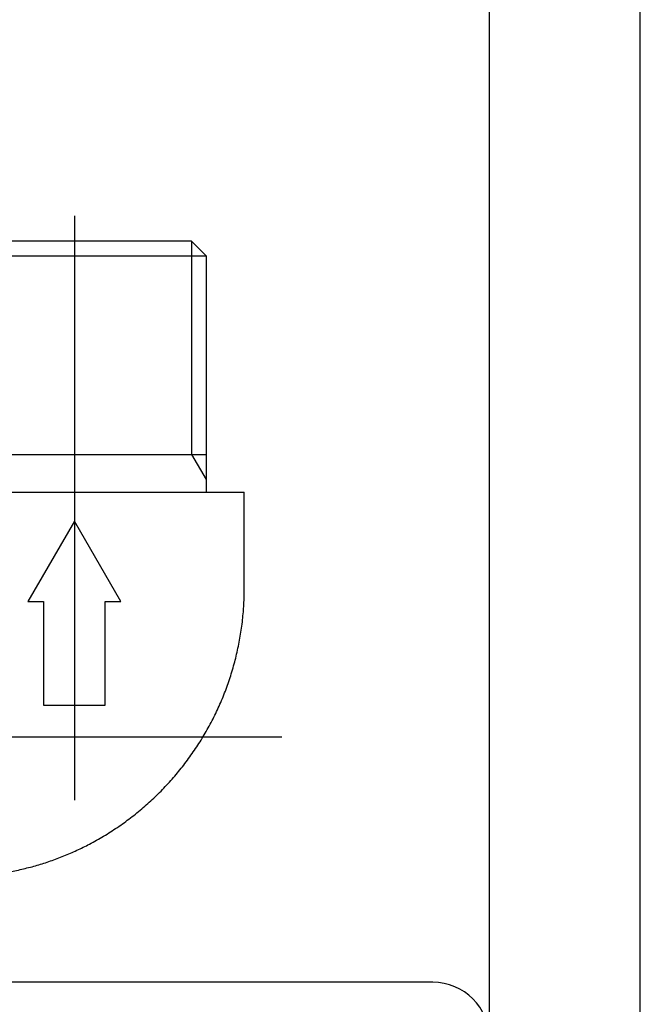
# Model space of a CAD drawing. Extents: x -83320 to 7275, y -73798 to 35614.
# Drawn here: x -76678 to -76628, y -72133 to -72054 of the extents above; entities that cross this region are included whole.
import ezdxf

# ---------------------------------------------------------------- set-up
doc = ezdxf.new("R2010")
doc.units = 0
doc.header["$LTSCALE"] = 80
doc.header["$MEASUREMENT"] = 0
doc.linetypes.add('PHANTOM', pattern=[2.5, 1.25, -0.25, 0.25, -0.25, 0.25, -0.25])
doc.layers.get('0').update_dxf_attribs({"linetype": 'CONTINUOUS'})
doc.layers.add('1', color=7, linetype='CONTINUOUS')
doc.layers.add('壁', color=4, linetype='CONTINUOUS')

# ---------------------------------------------------------------- blocks, each defined once
blk = doc.blocks.new('A$C15518')
at = {"color": 7, "linetype": 'Continuous'}
for p, q in [((120.2553608926246, 81), (138.8103608926176, 81)), ((138.8103608926176, 81), (140.0103608926147, 79.80000000000291)), ((140.0103608926147, 79.80000000000291), (140.0103608926147, 63)), ((140.0103608926147, 63), (140.0103608926147, 61)), ((119.0553608926275, 61), (140.0103608926147, 61)), ((140.0103608926147, 61), (143.0315108697687, 61)), ((143.0315108697687, 52.63458487602475), (143.0315108697687, 61))]:
    blk.add_line(p, q, dxfattribs=at)
blk.add_spline([(124.3903675224574, 30.78108565713046), (125.4855515522213, 31.03043098009948), (126.5716094938252, 31.3130883845879), (127.6433435282961, 31.65603540465236), (128.696037066562, 32.05584177278797), (129.7260703241191, 32.50333653576672), (130.7331092915119, 32.9996192578692), (131.8590443940921, 33.63243819258059), (132.9472967340553, 34.32857095815416), (133.998303604385, 35.08667985346983), (135.0054376166227, 35.90205196580791), (135.962534064136, 36.76961414265679), (136.8692597038316, 37.68965692861821), (137.7207867328543, 38.65789765398949), (138.5168700056383, 39.67227758608351), (139.2579898107215, 40.73234174998652), (139.9392277967127, 41.83182736020535), (140.5560847371235, 42.963994403588), (141.1078592060949, 44.12924734033004), (141.5936621089932, 45.32900289163808), (142.0102904176456, 46.55445231228077), (142.3585088253603, 47.80523002387781), (142.6375379073434, 49.07352612844261), (142.8461293895816, 50.35139689060452), (142.9782361391844, 51.63873073909781), (143.0080339575798, 52.13646236951172), (143.0315108697687, 52.63458487602475)], degree=3, dxfattribs=at)
at = {"layer": '1', "color": 4, "linetype": 'PHANTOM'}
for p, q in [((129.5328608926211, 83), (129.5328608926211, 58.69999999999709)), ((129.5328608926211, 58.69999999999709), (129.5328608926211, 36.5)), ((146.0328608926357, 41.5), (58.23286089261819, 41.5))]:
    blk.add_line(p, q, dxfattribs=at)
at = {"layer": '1', "color": 2, "linetype": 'Continuous'}
for p, q in [((138.8503608926258, 80.9600000000064), (138.8503608926258, 64)), ((138.8503608926258, 64), (140.0103608926147, 62))]:
    blk.add_line(p, q, dxfattribs=at)
at = {"layer": '1', "color": 7, "linetype": 'Continuous'}
for p, q in [((119.0553608926275, 79.80000000000291), (140.0103608926147, 79.80000000000291)), ((120.210211161786, 64), (138.8452111617953, 64)), ((138.8503608926258, 64), (140.0103608926147, 64)), ((129.5328608926211, 58.69999999999709), (125.8292027623102, 52.30000000000291)), ((133.2341893030098, 52.30000000000291), (129.5328608926211, 58.69999999999709)), ((125.8292027623102, 52.30000000000291), (127.082860892624, 52.30000000000291)), ((127.082860892624, 52.30000000000291), (127.082860892624, 44.05000000000291)), ((131.9828608926182, 52.30000000000291), (133.2341893030098, 52.30000000000291)), ((131.9828608926182, 44.05000000000291), (131.9828608926182, 52.30000000000291)), ((127.082860892624, 44.05000000000291), (131.9828608926182, 44.05000000000291))]:
    blk.add_line(p, q, dxfattribs=at)
blk = doc.blocks.new('A$C22529')
at = {"layer": '1', "color": 7, "linetype": 'Continuous'}
blk.add_line((158.0328608926211, 34.5), (88.5328608926211, 34.5), dxfattribs=at)
blk.add_arc((158.0328608926211, 30), 4.5, 0, 90, dxfattribs=at)
at = {"layer": '1', "color": 0, "linetype": 'Continuous'}
blk.add_blockref('A$C15518', (0, 12.5), dxfattribs=at)

msp = doc.modelspace()

# ---------------------------------------------------------------- linework, layer by layer
at = {"layer": '1', "color": 0, "linetype": 'Continuous', "lineweight": 20}
msp.add_line((-76640.31519425614, -71692.26756032961), (-76640.31519425596, -72122.26756032961), dxfattribs=at)
at = {"layer": '壁', "linetype": 'Continuous'}
for p, q in [((-76640.31519425614, -72479.26756032961), (-76640.31519425614, -71479.26756032961)), ((-76628.31519425614, -72479.26756032961), (-76628.31519425614, -71479.26756032961))]:
    msp.add_line(p, q, dxfattribs=at)

# ---------------------------------------------------------------- block references
at = {"layer": '1', "color": 0, "linetype": 'Continuous'}
msp.add_blockref('A$C22529', (-76802.84805514876, -72165.26756032961), dxfattribs=at)

doc.saveas('drawing.dxf')
